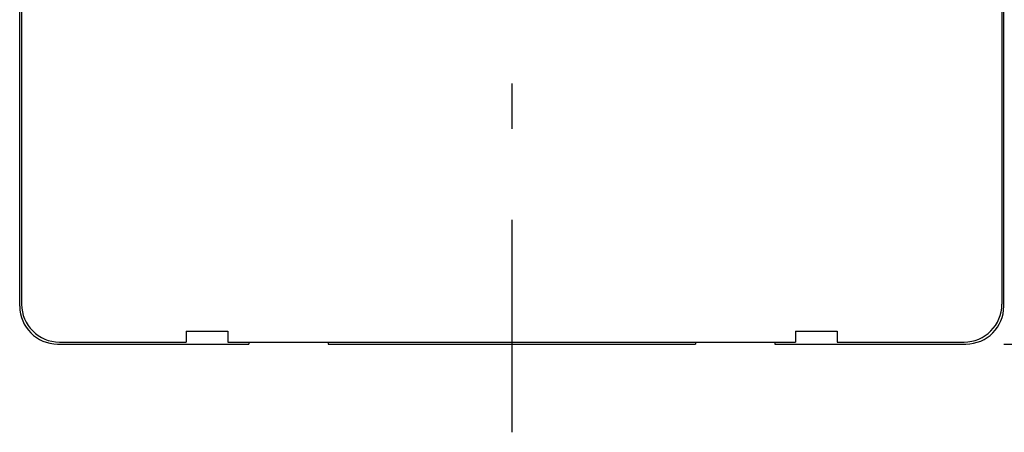
# Model space of a CAD drawing. Extents: x -83 to 135, y -72 to 163.
# Drawn here: x -65 to 65, y -72 to -17 of the extents above; entities that cross this region are included whole.
import ezdxf

# ---------------------------------------------------------------- set-up
doc = ezdxf.new("R2010")
doc.units = 0
doc.header["$LTSCALE"] = 20
doc.header["$PDMODE"] = 35
doc.header["$PDSIZE"] = 100
doc.linetypes.add('DASHDOT', pattern=[5.5, 4, -0.6, 0.3, -0.6])
doc.layers.get('DEFPOINTS').update_dxf_attribs({"linetype": 'CONTINUOUS'})
for name, color, linetype in [('BASIS', 6, 'DASHDOT'), ('DETAIL', 5, 'CONTINUOUS'), ('OUTLINE', 3, 'CONTINUOUS'), ('SIZE', 30, 'CONTINUOUS')]:
    doc.layers.add(name, color=color, linetype=linetype)

msp = doc.modelspace()

# ---------------------------------------------------------------- linework, layer by layer
at = {"layer": 'BASIS', "color": 6, "linetype": 'DASHDOT'}
msp.add_line((0, 66.429626), (0, -71.671009), dxfattribs=at)
at = {"layer": 'DEFPOINTS', "color": 7, "linetype": 'CONTINUOUS'}
msp.add_point((60, -59.999344), dxfattribs=at)
at = {"layer": 'DETAIL', "color": 5, "linetype": 'CONTINUOUS'}
for p, q in [((-65, -54.999344), (-65, 55.000656)), ((65, -54.999344), (65, 55.000656)), ((-64.745087, -11.199356), (-64.745087, -54.744446)), ((64.745102, -11.199356), (64.745102, -54.744446)), ((-43, -58.294159), (-37.5, -58.294159)), ((-43, -58.294159), (-43, -59.744446)), ((-37.5, -58.294159), (-37.5, -59.744446)), ((37.5, -58.294159), (43, -58.294159)), ((37.5, -58.294159), (37.5, -59.744446)), ((43, -58.294159), (43, -59.744446)), ((-59.745087, -59.744446), (-43, -59.744446)), ((-37.5, -59.744446), (37.5, -59.744446)), ((-34.75, -59.744446), (-34.75, -59.999344)), ((-24.25, -59.744446), (-24.25, -59.999344)), ((24.25, -59.744446), (24.25, -59.999344)), ((34.75, -59.744446), (34.75, -59.999344)), ((43, -59.744446), (59.745102, -59.744446)), ((-60, -59.999344), (-34.75, -59.999344)), ((-24.25, -59.999344), (24.25, -59.999344)), ((34.75, -59.999344), (60, -59.999344))]:
    msp.add_line(p, q, dxfattribs=at)
for centre, start, end in [((-60, -54.999344), 180.000036, 270.000018), ((-59.745087, -54.744446), 180.000036, 270.000018), ((59.745102, -54.744446), 270.000018, 0), ((60, -54.999344), 270.000018, 0.00001)]:
    msp.add_arc(centre, 5, start, end, dxfattribs=at)
at = {"layer": 'OUTLINE', "color": 3, "linetype": 'CONTINUOUS'}
for p, q in [((-65, -54.999344), (-65, 55.000656)), ((65, -54.999344), (65, 55.000656)), ((-34.75, -59.744446), (-24.25, -59.744446)), ((-34.75, -59.744446), (-34.75, -59.999344)), ((-24.25, -59.744446), (-24.25, -59.999344)), ((24.25, -59.744446), (24.25, -59.999344)), ((24.25, -59.744446), (34.75, -59.744446)), ((34.75, -59.744446), (34.75, -59.999344)), ((-60, -59.999344), (-34.75, -59.999344)), ((-24.25, -59.999344), (24.25, -59.999344)), ((34.75, -59.999344), (60, -59.999344))]:
    msp.add_line(p, q, dxfattribs=at)
for centre, start, end in [((-60, -54.999344), 180.000036, 270.000018), ((60, -54.999344), 270.000018, 0.00001)]:
    msp.add_arc(centre, 5, start, end, dxfattribs=at)
at = {"layer": 'SIZE', "color": 30, "linetype": 'CONTINUOUS'}
msp.add_line((65, -59.999344), (135.076824, -59.999344), dxfattribs=at)

doc.saveas('drawing.dxf')
